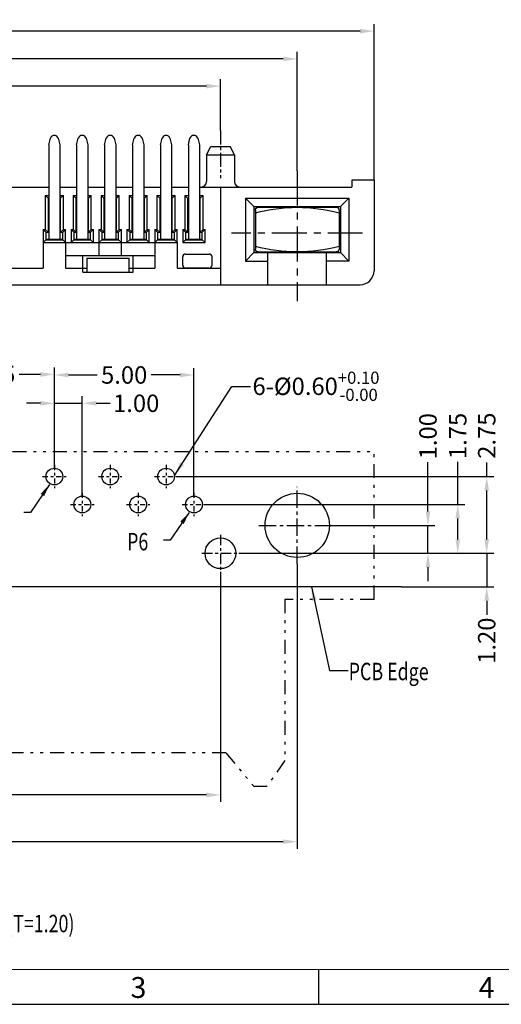
# Model space of a CAD drawing. Units: inches. Extents: x 2 to 105, y 1 to 71.
# Drawn here: x 30 to 48, y 1 to 37 of the extents above; entities that cross this region are included whole.
import ezdxf

# ---------------------------------------------------------------- set-up
doc = ezdxf.new("R2010")
doc.units = ezdxf.units.IN
doc.header["$MEASUREMENT"] = 0
doc.linetypes.add('CENTER', pattern=[2, 1.25, -0.25, 0.25, -0.25])
doc.linetypes.add('DIVIDE', pattern=[2.5, 1, -0.5, 0, -0.5, 0, -0.5])
for name, color, linetype in [('5-3', 2, 'Continuous'), ('C', 1, 'CENTER'), ('Con', 6, 'Continuous'), ('D', 3, 'DIVIDE'), ('DIM', 3, 'Continuous')]:
    doc.layers.add(name, color=color, linetype=linetype)
doc.styles.add('COMPLEX', font='COMPLEX.SHX', dxfattribs={"bigfont": 'OKV.SHX'})
doc.styles.add('ROMANS', font='romans.shx', dxfattribs={"width": 0.75, "bigfont": 'chineset.shx'})
doc.styles.get("Standard").update_dxf_attribs({"font": 'arial.ttf'})
doc.dimstyles.new('STANDARD$0', dxfattribs={"dimscale": 0.25, "dimtxt": 2.5, "dimasz": 2, "dimexe": 1, "dimexo": 0, "dimgap": 1, "dimtad": 0, "dimzin": 0, "dimdsep": 46, "dimtxsty": 'ROMANS', "dimcen": 0, "dimclrd": 256, "dimclre": 256, "dimclrt": 4, "dimadec": 0, "dimazin": 0, "dimtfac": 0.7, "dimtofl": 0, "dimtmove": 0, "dimatfit": 3, "dimfxl": 1, "dimtolj": 1, "dimtzin": 0, "dimarcsym": 0})
doc.dimstyles.new('Standard$7', dxfattribs={"dimtxt": 2.5, "dimasz": 2, "dimexe": 0.1, "dimexo": 0.1, "dimgap": 0.5, "dimtad": 0, "dimzin": 0, "dimdsep": 46, "dimtxsty": 'Standard', "dimcen": 0, "dimclrd": 256, "dimclre": 256, "dimclrt": 4, "dimazin": 0, "dimtfac": 1, "dimtofl": 0, "dimtmove": 0, "dimatfit": 3, "dimfxl": 1, "dimtolj": 1, "dimtzin": 0, "dimlwd": -1, "dimlwe": -1, "dimarcsym": 0})

# ---------------------------------------------------------------- blocks, each defined once
blk = doc.blocks.new('*D138')
at = {"layer": 'DEFPOINTS', "color": 0}
for p in [(37.445, 34.349), (16.645, 32.758), (37.445, 32.758)]:
    blk.add_point(p, dxfattribs=at)
at = {"layer": 'DIM', "lineweight": -2}
for p, q in [((16.645, 32.758), (16.645, 34.599)), ((37.445, 32.758), (37.445, 34.599)), ((17.145, 34.349), (25.766, 34.349)), ((36.945, 34.349), (28.141, 34.349))]:
    blk.add_line(p, q, dxfattribs=at)
at = {"layer": 'DIM'}
for points in [[(17.145, 34.433), (17.145, 34.266), (16.645, 34.349)], [(36.945, 34.433), (36.945, 34.266), (37.445, 34.349)]]:
    blk.add_solid(points, dxfattribs=at)
at = {"layer": 'DIM', "color": 4, "insert": (26.954, 34.349), "char_height": 0.625, "attachment_point": 5, "style": 'ROMANS'}
blk.add_mtext('\\A1;20.80', dxfattribs=at)
blk = doc.blocks.new('*D139')
at = {"layer": 'DEFPOINTS', "color": 0}
for p in [(40.195, 35.325), (13.895, 31.319), (40.195, 31.319)]:
    blk.add_point(p, dxfattribs=at)
at = {"layer": 'DIM', "lineweight": -2}
for p, q in [((13.895, 31.319), (13.895, 35.575)), ((14.395, 35.325), (25.858, 35.325)), ((39.695, 35.325), (28.233, 35.325)), ((40.195, 31.319), (40.195, 35.575))]:
    blk.add_line(p, q, dxfattribs=at)
at = {"layer": 'DIM'}
for points in [[(14.395, 35.408), (14.395, 35.241), (13.895, 35.325)], [(39.695, 35.408), (39.695, 35.241), (40.195, 35.325)]]:
    blk.add_solid(points, dxfattribs=at)
at = {"layer": 'DIM', "color": 4, "insert": (27.045, 35.325), "char_height": 0.625, "attachment_point": 5, "style": 'ROMANS'}
blk.add_mtext('\\A1;26.30', dxfattribs=at)
blk = doc.blocks.new('*D140')
at = {"layer": 'DEFPOINTS', "color": 0}
for p in [(42.945, 36.32), (11.145, 30.982), (42.945, 30.982)]:
    blk.add_point(p, dxfattribs=at)
at = {"layer": 'DIM', "lineweight": -2}
for p, q in [((11.145, 30.982), (11.145, 36.57)), ((42.945, 30.982), (42.945, 36.57)), ((11.645, 36.32), (25.605, 36.32)), ((42.445, 36.32), (27.98, 36.32))]:
    blk.add_line(p, q, dxfattribs=at)
at = {"layer": 'DIM'}
for points in [[(11.645, 36.403), (11.645, 36.237), (11.145, 36.32)], [(42.445, 36.403), (42.445, 36.237), (42.945, 36.32)]]:
    blk.add_solid(points, dxfattribs=at)
at = {"layer": 'DIM', "color": 4, "insert": (26.792, 36.32), "char_height": 0.625, "attachment_point": 5, "style": 'ROMANS'}
blk.add_mtext('\\A1;31.80', dxfattribs=at)
blk = doc.blocks.new('A$C0C5F08BB')
at = {"layer": 'Con'}
for p, q in [((0, 1.5), (0, 0.1)), ((2.9, 1.6), (0.1, 1.6)), ((3, 1.5), (3, 0.1)), ((2.9, 0), (0.1, 0))]:
    blk.add_line(p, q, dxfattribs=at)
for centre, radius, start, end in [((0.1, 1.5), 0.1, 90, 180), ((1.5, -4.125), 5.725, 74.8107, 105.1893), ((2.9, 1.5), 0.1, 0, 90), ((1.5, 5.725), 5.725, 254.8107, 285.1893), ((0.1, 0.1), 0.1, 180, 270), ((2.9, 0.1), 0.1, 270, 0)]:
    blk.add_arc(centre, radius, start, end, dxfattribs=at)
blk = doc.blocks.new('*D148')
at = {"layer": 'DEFPOINTS', "color": 0}
for p in [(13.895, 17.233), (40.195, 17.233), (40.195, 7.275)]:
    blk.add_point(p, dxfattribs=at)
at = {"layer": 'DIM', "lineweight": -2}
for p, q in [((13.895, 17.233), (13.895, 7.025)), ((40.195, 17.233), (40.195, 7.025)), ((14.395, 7.275), (25.858, 7.275)), ((39.695, 7.275), (28.233, 7.275))]:
    blk.add_line(p, q, dxfattribs=at)
at = {"layer": 'DIM'}
for points in [[(14.395, 7.358), (14.395, 7.192), (13.895, 7.275)], [(39.695, 7.358), (39.695, 7.192), (40.195, 7.275)]]:
    blk.add_solid(points, dxfattribs=at)
at = {"layer": 'DIM', "color": 4, "insert": (27.045, 7.275), "char_height": 0.625, "attachment_point": 5, "style": 'ROMANS'}
blk.add_mtext('\\A1;26.30', dxfattribs=at)
blk = doc.blocks.new('*D150')
at = {"layer": 'DEFPOINTS', "color": 0}
for p in [(16.645, 16.947), (37.445, 16.947), (37.445, 8.951)]:
    blk.add_point(p, dxfattribs=at)
at = {"layer": 'DIM', "lineweight": -2}
for p, q in [((16.645, 16.947), (16.645, 8.701)), ((37.445, 16.947), (37.445, 8.701)), ((17.145, 8.951), (25.858, 8.951)), ((36.945, 8.951), (28.233, 8.951))]:
    blk.add_line(p, q, dxfattribs=at)
at = {"layer": 'DIM'}
for points in [[(17.145, 9.035), (17.145, 8.868), (16.645, 8.951)], [(36.945, 9.035), (36.945, 8.868), (37.445, 8.951)]]:
    blk.add_solid(points, dxfattribs=at)
at = {"layer": 'DIM', "color": 4, "insert": (27.045, 8.951), "char_height": 0.625, "attachment_point": 5, "style": 'ROMANS'}
blk.add_mtext('\\A1;20.80', dxfattribs=at)
blk = doc.blocks.new('*D153')
at = {"layer": 'DEFPOINTS', "color": 0}
for p in [(38.107, 17.609), (43.926, 16.409), (46.981, 16.409)]:
    blk.add_point(p, dxfattribs=at)
at = {"layer": 'DIM', "lineweight": -2}
for p, q in [((46.981, 18.109), (46.981, 18.609)), ((38.107, 17.609), (47.231, 17.609)), ((46.981, 17.609), (46.981, 16.409)), ((43.926, 16.409), (47.231, 16.409)), ((46.981, 15.909), (46.981, 15.409))]:
    blk.add_line(p, q, dxfattribs=at)
at = {"layer": 'DIM'}
for points in [[(46.898, 18.109), (47.065, 18.109), (46.981, 17.609)], [(46.898, 15.909), (47.065, 15.909), (46.981, 16.409)]]:
    blk.add_solid(points, dxfattribs=at)
at = {"layer": 'DIM', "color": 4, "insert": (46.981, 14.479), "char_height": 0.625, "attachment_point": 5, "rotation": 90, "style": 'ROMANS'}
blk.add_mtext('\\A1;1.20', dxfattribs=at)
blk = doc.blocks.new('*D154')
at = {"layer": 'DEFPOINTS', "color": 0}
for p in [(36.894, 19.359), (45.944, 19.359), (38.107, 17.609)]:
    blk.add_point(p, dxfattribs=at)
at = {"layer": 'DIM', "lineweight": -2}
for p, q in [((45.944, 19.359), (45.944, 20.883)), ((36.894, 19.359), (46.194, 19.359)), ((45.944, 18.109), (45.944, 18.859)), ((38.107, 17.609), (46.194, 17.609))]:
    blk.add_line(p, q, dxfattribs=at)
at = {"layer": 'DIM'}
for points in [[(45.86, 18.859), (46.027, 18.859), (45.944, 19.359)], [(45.86, 18.109), (46.027, 18.109), (45.944, 17.609)]]:
    blk.add_solid(points, dxfattribs=at)
at = {"layer": 'DIM', "color": 4, "insert": (45.944, 21.814), "char_height": 0.625, "attachment_point": 5, "rotation": 90, "style": 'ROMANS'}
blk.add_mtext('\\A1;1.75', dxfattribs=at)
blk = doc.blocks.new('*D155')
at = {"layer": 'DEFPOINTS', "color": 0}
for p in [(35.894, 20.359), (46.981, 20.359), (38.107, 17.609)]:
    blk.add_point(p, dxfattribs=at)
at = {"layer": 'DIM', "lineweight": -2}
for p, q in [((46.981, 20.359), (46.981, 20.859)), ((35.894, 20.359), (47.231, 20.359)), ((46.981, 18.109), (46.981, 19.859)), ((38.107, 17.609), (47.231, 17.609))]:
    blk.add_line(p, q, dxfattribs=at)
at = {"layer": 'DIM'}
for points in [[(46.898, 19.859), (47.065, 19.859), (46.981, 20.359)], [(46.898, 18.109), (47.065, 18.109), (46.981, 17.609)]]:
    blk.add_solid(points, dxfattribs=at)
at = {"layer": 'DIM', "color": 4, "insert": (46.981, 21.824), "char_height": 0.625, "attachment_point": 5, "rotation": 90, "style": 'ROMANS'}
blk.add_mtext('\\A1;2.75', dxfattribs=at)
blk = doc.blocks.new('*D156')
at = {"layer": 'DEFPOINTS', "color": 0}
for p in [(41.436, 18.609), (44.877, 18.609), (38.107, 17.609)]:
    blk.add_point(p, dxfattribs=at)
at = {"layer": 'DIM', "lineweight": -2}
for p, q in [((44.877, 19.109), (44.877, 20.874)), ((41.436, 18.609), (45.127, 18.609)), ((44.877, 17.609), (44.877, 18.609)), ((38.107, 17.609), (45.127, 17.609)), ((44.877, 17.109), (44.877, 16.609))]:
    blk.add_line(p, q, dxfattribs=at)
at = {"layer": 'DIM'}
for points in [[(44.793, 19.109), (44.96, 19.109), (44.877, 18.609)], [(44.793, 17.109), (44.96, 17.109), (44.877, 17.609)]]:
    blk.add_solid(points, dxfattribs=at)
at = {"layer": 'DIM', "color": 4, "insert": (44.877, 21.805), "char_height": 0.625, "attachment_point": 5, "rotation": 90, "style": 'ROMANS'}
blk.add_mtext('\\A1;1.00', dxfattribs=at)
blk = doc.blocks.new('*D157')
at = {"layer": 'DEFPOINTS', "color": 0}
for p in [(32.497, 22.985), (31.497, 20.628), (32.497, 19.628)]:
    blk.add_point(p, dxfattribs=at)
at = {"layer": 'DIM', "lineweight": -2}
for p, q in [((30.997, 22.985), (30.497, 22.985)), ((31.497, 20.628), (31.497, 23.235)), ((31.497, 22.985), (32.497, 22.985)), ((32.497, 19.628), (32.497, 23.235)), ((32.997, 22.985), (33.497, 22.985))]:
    blk.add_line(p, q, dxfattribs=at)
at = {"layer": 'DIM'}
for points in [[(30.997, 23.069), (30.997, 22.902), (31.497, 22.985)], [(32.997, 23.069), (32.997, 22.902), (32.497, 22.985)]]:
    blk.add_solid(points, dxfattribs=at)
at = {"layer": 'DIM', "color": 4, "insert": (34.428, 22.985), "char_height": 0.625, "attachment_point": 5, "style": 'ROMANS'}
blk.add_mtext('\\A1;1.00', dxfattribs=at)
blk = doc.blocks.new('*D158')
at = {"layer": 'DEFPOINTS', "color": 0}
for p in [(36.497, 23.999), (31.497, 20.628), (36.497, 19.628)]:
    blk.add_point(p, dxfattribs=at)
at = {"layer": 'DIM', "lineweight": -2}
for p, q in [((31.497, 20.628), (31.497, 24.249)), ((31.997, 23.999), (33.033, 23.999)), ((35.997, 23.999), (34.962, 23.999)), ((36.497, 19.628), (36.497, 24.249))]:
    blk.add_line(p, q, dxfattribs=at)
at = {"layer": 'DIM'}
for points in [[(31.997, 24.082), (31.997, 23.915), (31.497, 23.999)], [(35.997, 24.082), (35.997, 23.915), (36.497, 23.999)]]:
    blk.add_solid(points, dxfattribs=at)
at = {"layer": 'DIM', "color": 4, "insert": (33.997, 23.999), "char_height": 0.625, "attachment_point": 5, "style": 'ROMANS'}
blk.add_mtext('\\A1;5.00', dxfattribs=at)
blk = doc.blocks.new('*D159')
at = {"layer": 'DEFPOINTS', "color": 0}
for p in [(31.497, 24.019), (27.045, 22.62), (31.497, 20.628)]:
    blk.add_point(p, dxfattribs=at)
at = {"layer": 'DIM', "lineweight": -2}
for p, q in [((27.045, 22.62), (27.045, 24.269)), ((27.545, 24.019), (28.307, 24.019)), ((30.997, 24.019), (30.236, 24.019)), ((31.497, 20.628), (31.497, 24.269))]:
    blk.add_line(p, q, dxfattribs=at)
at = {"layer": 'DIM'}
for points in [[(27.545, 24.102), (27.545, 23.936), (27.045, 24.019)], [(30.997, 24.102), (30.997, 23.936), (31.497, 24.019)]]:
    blk.add_solid(points, dxfattribs=at)
at = {"layer": 'DIM', "color": 4, "insert": (29.271, 24.019), "char_height": 0.625, "attachment_point": 5, "style": 'ROMANS'}
blk.add_mtext('\\A1;4.45', dxfattribs=at)

msp = doc.modelspace()

# ---------------------------------------------------------------- linework, layer by layer
for p, q in [((36.945, 31.882), (37.095, 32.182)), ((37.095, 32.182), (37.795, 32.182)), ((37.945, 31.882), (37.795, 32.182)), ((36.945, 31.882), (37.945, 31.882)), ((36.945, 31.882), (36.945, 30.932)), ((37.945, 31.882), (37.945, 30.93)), ((25.51, 30.732), (31.295, 30.732)), ((31.695, 30.732), (32.295, 30.732)), ((32.695, 30.732), (33.295, 30.732)), ((33.695, 30.732), (34.295, 30.732)), ((34.695, 30.732), (35.295, 30.732)), ((35.695, 30.732), (36.295, 30.732)), ((36.695, 30.732), (42.145, 30.732)), ((37.445, 30.732), (37.445, 27.232)), ((42.145, 30.982), (42.145, 30.732)), ((42.945, 30.982), (42.145, 30.982)), ((42.945, 30.982), (42.945, 27.732)), ((39.145, 30.007), (39.145, 30.032)), ((41.245, 30.007), (41.245, 30.032)), ((31.095, 28.747), (31.095, 27.832)), ((31.895, 28.747), (31.895, 27.832)), ((35.095, 28.747), (35.095, 27.832)), ((35.895, 28.747), (35.895, 27.832)), ((31.895, 28.282), (35.095, 28.282)), ((32.52, 27.682), (32.52, 28.282)), ((34.32, 27.682), (34.32, 28.282)), ((36.095, 27.932), (36.095, 28.232)), ((36.195, 28.332), (37.045, 28.332)), ((37.145, 27.932), (37.145, 28.232)), ((32.67, 27.682), (32.67, 28.182)), ((32.67, 28.182), (34.17, 28.182)), ((34.17, 27.682), (34.17, 28.182)), ((38.345, 28.082), (39.145, 28.082)), ((42.045, 28.082), (41.245, 28.082)), ((26.951, 27.832), (31.095, 27.832)), ((31.895, 27.832), (32.52, 27.832)), ((32.52, 27.832), (32.67, 27.832)), ((32.52, 27.682), (34.32, 27.682)), ((34.17, 27.832), (34.32, 27.832)), ((34.32, 27.832), (35.095, 27.832)), ((35.895, 27.832), (37.445, 27.832)), ((37.045, 27.832), (36.195, 27.832)), ((11.645, 27.232), (42.445, 27.232)), ((31.345, 27.232), (31.345, 27.232)), ((37.345, 27.232), (38.045, 27.232)), ((37.345, 27.232), (37.345, 27.232)), ((43.926, 16.409), (9.494, 16.409)), ((2.309, 1.448), (104.539, 1.448))]:
    msp.add_line(p, q)
at = {"color": 7, "linetype": 'Continuous'}
for p, q in [((31.17, 30.432), (31.295, 30.432)), ((31.27, 30.332), (31.17, 30.432)), ((31.17, 30.432), (31.17, 29.217)), ((31.695, 30.432), (31.82, 30.432)), ((31.72, 30.332), (31.82, 30.432)), ((31.82, 29.217), (31.82, 30.432)), ((32.17, 30.432), (32.295, 30.432)), ((32.27, 30.332), (32.17, 30.432)), ((32.17, 30.432), (32.17, 29.217)), ((32.695, 30.432), (32.82, 30.432)), ((32.72, 30.332), (32.82, 30.432)), ((32.82, 29.217), (32.82, 30.432)), ((33.17, 30.432), (33.295, 30.432)), ((33.27, 30.332), (33.17, 30.432)), ((33.17, 30.432), (33.17, 29.217)), ((33.695, 30.432), (33.82, 30.432)), ((33.72, 30.332), (33.82, 30.432)), ((33.82, 29.217), (33.82, 30.432)), ((34.17, 30.432), (34.295, 30.432)), ((34.27, 30.332), (34.17, 30.432)), ((34.17, 30.432), (34.17, 29.217)), ((34.695, 30.432), (34.82, 30.432)), ((34.72, 30.332), (34.82, 30.432)), ((34.82, 29.217), (34.82, 30.432)), ((35.17, 30.432), (35.295, 30.432)), ((35.27, 30.332), (35.17, 30.432)), ((35.17, 30.432), (35.17, 29.217)), ((35.695, 30.432), (35.82, 30.432)), ((35.72, 30.332), (35.82, 30.432)), ((35.82, 29.217), (35.82, 30.432)), ((36.17, 30.432), (36.295, 30.432)), ((36.27, 30.332), (36.17, 30.432)), ((36.17, 30.432), (36.17, 29.217)), ((36.695, 30.432), (36.82, 30.432)), ((36.72, 30.332), (36.82, 30.432)), ((36.82, 29.217), (36.82, 30.432)), ((31.27, 30.332), (31.295, 30.332)), ((31.27, 30.332), (31.27, 29.102)), ((31.695, 30.332), (31.72, 30.332)), ((31.72, 29.102), (31.72, 30.332)), ((32.27, 30.332), (32.295, 30.332)), ((32.27, 30.332), (32.27, 29.102)), ((32.695, 30.332), (32.72, 30.332)), ((32.72, 29.102), (32.72, 30.332)), ((33.27, 30.332), (33.295, 30.332)), ((33.27, 30.332), (33.27, 29.102)), ((33.695, 30.332), (33.72, 30.332)), ((33.72, 29.102), (33.72, 30.332)), ((34.27, 30.332), (34.295, 30.332)), ((34.27, 30.332), (34.27, 29.102)), ((34.695, 30.332), (34.72, 30.332)), ((34.72, 29.102), (34.72, 30.332)), ((35.27, 30.332), (35.295, 30.332)), ((35.27, 30.332), (35.27, 29.102)), ((35.695, 30.332), (35.72, 30.332)), ((35.72, 29.102), (35.72, 30.332)), ((36.27, 30.332), (36.295, 30.332)), ((36.27, 30.332), (36.27, 29.102)), ((36.695, 30.332), (36.72, 30.332)), ((36.72, 29.102), (36.72, 30.332)), ((31.295, 29.932), (31.27, 29.932)), ((31.72, 29.932), (31.695, 29.932)), ((32.295, 29.932), (32.27, 29.932)), ((32.72, 29.932), (32.695, 29.932)), ((33.295, 29.932), (33.27, 29.932)), ((33.72, 29.932), (33.695, 29.932)), ((34.295, 29.932), (34.27, 29.932)), ((34.72, 29.932), (34.695, 29.932)), ((35.295, 29.932), (35.27, 29.932)), ((35.72, 29.932), (35.695, 29.932)), ((36.295, 29.932), (36.27, 29.932)), ((36.72, 29.932), (36.695, 29.932)), ((31.095, 29.217), (31.17, 29.217)), ((31.195, 29.117), (31.095, 29.217)), ((31.095, 29.217), (31.095, 28.747)), ((31.27, 29.117), (31.17, 29.217)), ((31.195, 29.117), (31.27, 29.117)), ((31.195, 29.117), (31.195, 28.847)), ((31.72, 29.117), (31.82, 29.217)), ((31.72, 29.117), (31.795, 29.117)), ((31.795, 29.117), (31.895, 29.217)), ((31.795, 28.847), (31.795, 29.117)), ((31.82, 29.217), (31.895, 29.217)), ((31.895, 28.747), (31.895, 29.217)), ((32.095, 29.217), (32.17, 29.217)), ((32.195, 29.117), (32.095, 29.217)), ((32.095, 29.217), (32.095, 28.747)), ((32.27, 29.117), (32.17, 29.217)), ((32.195, 29.117), (32.27, 29.117)), ((32.195, 29.117), (32.195, 28.847)), ((32.72, 29.117), (32.82, 29.217)), ((32.72, 29.117), (32.795, 29.117)), ((32.795, 29.117), (32.895, 29.217)), ((32.795, 28.847), (32.795, 29.117)), ((32.82, 29.217), (32.895, 29.217)), ((32.895, 28.747), (32.895, 29.217)), ((33.095, 29.217), (33.17, 29.217)), ((33.195, 29.117), (33.095, 29.217)), ((33.095, 29.217), (33.095, 28.282)), ((33.27, 29.117), (33.17, 29.217)), ((33.195, 29.117), (33.27, 29.117)), ((33.195, 29.117), (33.195, 28.847)), ((33.72, 29.117), (33.82, 29.217)), ((33.72, 29.117), (33.795, 29.117)), ((33.795, 29.117), (33.895, 29.217)), ((33.795, 28.847), (33.795, 29.117)), ((33.82, 29.217), (33.895, 29.217)), ((33.895, 28.282), (33.895, 29.217)), ((34.095, 29.217), (34.17, 29.217)), ((34.195, 29.117), (34.095, 29.217)), ((34.095, 29.217), (34.095, 28.747)), ((34.27, 29.117), (34.17, 29.217)), ((34.195, 29.117), (34.27, 29.117)), ((34.195, 29.117), (34.195, 28.847)), ((34.72, 29.117), (34.82, 29.217)), ((34.72, 29.117), (34.795, 29.117)), ((34.795, 29.117), (34.895, 29.217)), ((34.795, 28.847), (34.795, 29.117)), ((34.82, 29.217), (34.895, 29.217)), ((34.895, 28.747), (34.895, 29.217)), ((35.095, 29.217), (35.17, 29.217)), ((35.195, 29.117), (35.095, 29.217)), ((35.095, 29.217), (35.095, 28.747)), ((35.27, 29.117), (35.17, 29.217)), ((35.195, 29.117), (35.27, 29.117)), ((35.195, 29.117), (35.195, 28.847)), ((35.72, 29.117), (35.82, 29.217)), ((35.72, 29.117), (35.795, 29.117)), ((35.795, 29.117), (35.895, 29.217)), ((35.795, 28.847), (35.795, 29.117)), ((35.82, 29.217), (35.895, 29.217)), ((35.895, 28.747), (35.895, 29.217)), ((36.095, 29.217), (36.17, 29.217)), ((36.195, 29.117), (36.095, 29.217)), ((36.095, 29.217), (36.095, 28.747)), ((36.27, 29.117), (36.17, 29.217)), ((36.195, 29.117), (36.27, 29.117)), ((36.195, 29.117), (36.195, 28.847)), ((36.72, 29.117), (36.82, 29.217)), ((36.72, 29.117), (36.795, 29.117)), ((36.795, 29.117), (36.895, 29.217)), ((36.795, 28.847), (36.795, 29.117)), ((36.82, 29.217), (36.895, 29.217)), ((36.895, 28.747), (36.895, 29.217)), ((31.195, 28.847), (31.095, 28.747)), ((31.095, 28.747), (35.895, 28.747)), ((31.195, 28.847), (31.795, 28.847)), ((31.27, 28.852), (31.27, 28.847)), ((31.72, 28.847), (31.72, 28.852)), ((31.795, 28.847), (31.895, 28.747)), ((32.195, 28.847), (32.095, 28.747)), ((32.195, 28.847), (32.795, 28.847)), ((32.27, 28.852), (32.27, 28.847)), ((32.72, 28.847), (32.72, 28.852)), ((32.795, 28.847), (32.895, 28.747)), ((33.195, 28.847), (33.095, 28.747)), ((33.195, 28.847), (33.795, 28.847)), ((33.27, 28.852), (33.27, 28.847)), ((33.72, 28.847), (33.72, 28.852)), ((33.795, 28.847), (33.895, 28.747)), ((34.195, 28.847), (34.095, 28.747)), ((34.195, 28.847), (34.795, 28.847)), ((34.27, 28.852), (34.27, 28.847)), ((34.72, 28.847), (34.72, 28.852)), ((34.795, 28.847), (34.895, 28.747)), ((35.195, 28.847), (35.095, 28.747)), ((35.195, 28.847), (35.795, 28.847)), ((35.27, 28.852), (35.27, 28.847)), ((35.72, 28.847), (35.72, 28.852)), ((35.795, 28.847), (35.895, 28.747)), ((36.195, 28.847), (36.095, 28.747)), ((36.095, 28.747), (36.895, 28.747)), ((36.195, 28.847), (36.795, 28.847)), ((36.27, 28.852), (36.27, 28.847)), ((36.72, 28.847), (36.72, 28.852)), ((36.795, 28.847), (36.895, 28.747))]:
    msp.add_line(p, q, dxfattribs=at)
at = {"ltscale": 0.25}
for p, q in [((38.345, 30.332), (38.645, 30.032)), ((38.345, 30.332), (38.345, 28.082)), ((38.345, 30.332), (42.045, 30.332)), ((38.645, 30.032), (41.745, 30.032)), ((38.645, 30.032), (38.645, 28.382)), ((38.735, 30.032), (38.735, 29.987)), ((41.655, 30.032), (41.655, 29.987)), ((42.045, 30.332), (41.745, 30.032)), ((41.745, 30.032), (41.745, 28.382)), ((42.045, 30.332), (42.045, 28.082)), ((38.345, 28.082), (38.645, 28.382)), ((38.645, 28.382), (41.745, 28.382)), ((38.735, 28.427), (38.735, 28.382)), ((39.145, 27.232), (39.145, 28.382)), ((41.245, 27.232), (41.245, 28.382)), ((41.655, 28.427), (41.655, 28.382)), ((42.045, 28.082), (41.745, 28.382))]:
    msp.add_line(p, q, dxfattribs=at)
at = {"color": 7, "linetype": 'Continuous', "lineweight": 0}
msp.add_line((103.293, 2.695), (3.556, 2.695), dxfattribs=at)
at = {"color": 0, "linetype": 'Continuous'}
msp.add_line((40.957, 2.695), (40.957, 1.448), dxfattribs=at)
for centre, radius in [((31.497, 20.359), 0.3), ((33.497, 20.359), 0.3), ((35.497, 20.359), 0.3), ((40.195, 18.609), 1.15), ((32.497, 19.359), 0.3), ((34.497, 19.359), 0.3), ((36.497, 19.359), 0.3), ((37.445, 17.609), 0.55)]:
    msp.add_circle(centre, radius)
for centre, radius, start, end in [((36.745, 30.932), 0.2, 270, 360), ((38.145, 30.932), 0.2, 180, 270), ((36.195, 28.232), 0.1, 90, 180), ((37.045, 28.232), 0.1, 360, 90), ((36.195, 27.932), 0.1, 180, 270), ((37.045, 27.932), 0.1, 270, 0), ((42.445, 27.732), 0.5, 270, 0)]:
    msp.add_arc(centre, radius, start, end)
at = {"ltscale": 0.25}
for centre, start, end in [((38.945, 30.061), 196.2602, 211.3323), ((38.945, 30.061), 328.6677, 343.7398), ((41.445, 30.061), 196.2602, 211.3323), ((41.445, 30.061), 328.6677, 343.7398), ((38.945, 28.352), 148.6677, 163.7398), ((38.945, 28.352), 16.2602, 31.3323), ((41.445, 28.352), 148.6677, 163.7398), ((41.445, 28.352), 16.2602, 31.3323)]:
    msp.add_arc(centre, 0.104, start, end, dxfattribs=at)
at = {"layer": 'C', "ltscale": 0.4}
msp.add_line((37.445, 32.758), (37.445, 31.055), dxfattribs=at)
at = {"layer": 'C'}
for p, q in [((40.195, 31.319), (40.195, 26.644)), ((42.535, 29.082), (37.846, 29.082))]:
    msp.add_line(p, q, dxfattribs=at)
at = {"layer": 'C', "ltscale": 0.15}
for p, q in [((31.497, 20.78), (31.497, 19.939)), ((33.497, 20.78), (33.497, 19.939)), ((35.497, 20.78), (35.497, 19.939)), ((31.077, 20.359), (31.918, 20.359)), ((33.077, 20.359), (33.918, 20.359)), ((35.077, 20.359), (35.918, 20.359)), ((32.497, 19.78), (32.497, 18.939)), ((34.497, 19.78), (34.497, 18.939)), ((36.497, 19.78), (36.497, 18.939)), ((32.077, 19.359), (32.918, 19.359)), ((34.077, 19.359), (34.918, 19.359)), ((36.077, 19.359), (36.918, 19.359))]:
    msp.add_line(p, q, dxfattribs=at)
at = {"layer": 'C', "ltscale": 0.5}
for p, q in [((40.195, 17.233), (40.195, 19.985)), ((38.821, 18.609), (41.57, 18.609))]:
    msp.add_line(p, q, dxfattribs=at)
at = {"layer": 'C', "ltscale": 0.3}
for p, q in [((37.445, 18.271), (37.445, 16.947)), ((36.783, 17.609), (38.107, 17.609))]:
    msp.add_line(p, q, dxfattribs=at)
at = {"layer": 'Con'}
for p, q in [((31.295, 32.241), (31.354, 32.481)), ((31.637, 32.481), (31.695, 32.241)), ((32.295, 32.241), (32.354, 32.481)), ((32.637, 32.481), (32.695, 32.241)), ((33.295, 32.241), (33.354, 32.481)), ((33.637, 32.481), (33.695, 32.241)), ((34.295, 32.241), (34.354, 32.481)), ((34.637, 32.481), (34.695, 32.241)), ((35.295, 32.241), (35.354, 32.481)), ((35.637, 32.481), (35.695, 32.241)), ((36.295, 32.241), (36.354, 32.481)), ((36.637, 32.481), (36.695, 32.241)), ((31.295, 32.241), (31.295, 28.852)), ((31.695, 32.241), (31.695, 28.852)), ((32.295, 32.241), (32.295, 28.852)), ((32.695, 32.241), (32.695, 28.852)), ((33.295, 32.241), (33.295, 28.852)), ((33.695, 32.241), (33.695, 28.852)), ((34.295, 32.241), (34.295, 28.852)), ((34.695, 32.241), (34.695, 28.852)), ((35.295, 32.241), (35.295, 28.852)), ((35.695, 32.241), (35.695, 28.852)), ((36.295, 32.241), (36.295, 28.852)), ((36.695, 32.241), (36.695, 28.852)), ((31.295, 29.102), (31.195, 29.102)), ((31.795, 29.102), (31.695, 29.102)), ((32.295, 29.102), (32.195, 29.102)), ((32.795, 29.102), (32.695, 29.102)), ((33.295, 29.102), (33.195, 29.102)), ((33.795, 29.102), (33.695, 29.102)), ((34.295, 29.102), (34.195, 29.102)), ((34.795, 29.102), (34.695, 29.102)), ((35.295, 29.102), (35.195, 29.102)), ((35.795, 29.102), (35.695, 29.102)), ((36.295, 29.102), (36.195, 29.102)), ((36.795, 29.102), (36.695, 29.102)), ((31.795, 28.852), (31.195, 28.852)), ((32.795, 28.852), (32.195, 28.852)), ((33.795, 28.852), (33.195, 28.852)), ((34.795, 28.852), (34.195, 28.852)), ((35.795, 28.852), (35.195, 28.852)), ((36.795, 28.852), (36.195, 28.852))]:
    msp.add_line(p, q, dxfattribs=at)
for centre in [(31.495, 32.432), (32.495, 32.432), (33.495, 32.432), (34.495, 32.432), (35.495, 32.432), (36.495, 32.432)]:
    msp.add_arc(centre, 0.15, 19.1689, 160.8311, dxfattribs=at)
at = {"layer": 'D', "ltscale": 0.5}
for p, q in [((11.145, 21.259), (42.945, 21.259)), ((42.945, 15.959), (42.945, 21.259)), ((42.945, 15.959), (39.745, 15.959)), ((39.745, 15.959), (39.745, 10.179)), ((37.643, 10.459), (16.447, 10.459)), ((37.643, 10.459), (38.635, 9.259)), ((39.745, 10.179), (39.105, 9.259)), ((38.635, 9.259), (39.105, 9.259))]:
    msp.add_line(p, q, dxfattribs=at)

# ---------------------------------------------------------------- block references
at = {"xscale": -1}
msp.add_blockref('A$C0C5F08BB', (41.695, 28.407), dxfattribs=at)

# ---------------------------------------------------------------- texts
at = {"color": 4, "style": 'ROMANS', "width": 0.75}
for s, p in [(' P6', (33.957, 17.714)), ('PCB Edge', (42.038, 13.061))]:
    msp.add_text(s, height=0.625, dxfattribs=at).set_placement(p)
at = {"layer": '5-3', "color": 0, "style": 'COMPLEX'}
for s, p in [('3', (34.226, 1.677)), ('4', (46.693, 1.677))]:
    msp.add_text(s, height=0.748, dxfattribs=at).set_placement(p)
at = {"layer": 'DIM', "color": 4, "style": 'ROMANS', "width": 0.75}
msp.add_text('(T=1.20)', height=0.625, dxfattribs=at).set_placement((29.804, 4.029))
at = {"layer": 'DIM', "color": 4, "insert": (40.866, 23.594), "char_height": 0.625, "attachment_point": 5, "style": 'ROMANS'}
msp.add_mtext('\\A1;6-%%C0.60{\\H0.7x;\\S+0.10^ -0.00;}', dxfattribs=at)

# ---------------------------------------------------------------- dimensions: what is measured, and where the dimension line sits
at = {"layer": 'DIM'}
for base, p1, p2, picture, middle in [((42.945, 36.32), (11.145, 30.982), (42.945, 30.982), '*D140', (26.792, 36.32)), ((37.445, 34.349), (16.645, 32.758), (37.445, 32.758), '*D138', (26.954, 34.349)), ((40.195, 7.275), (13.895, 17.233), (40.195, 17.233), '*D148', (27.045, 7.275)), ((37.445, 8.951), (16.645, 16.947), (37.445, 16.947), '*D150', (27.045, 8.951))]:
    dim = msp.add_linear_dim(base=base, p1=p1, p2=p2, dimstyle='STANDARD$0', override={"dimscale": 0.25}, dxfattribs=at)
    dim.commit()
    dim.dimension.update_dxf_attribs({"geometry": picture, "text_midpoint": middle, "dimtype": 160})
for base, p1, p2, override, picture, middle in [((40.195, 35.325), (13.895, 31.319), (40.195, 31.319), {"dimscale": 0.25}, '*D139', (27.045, 35.325)), ((31.497, 24.019), (27.045, 22.62), (31.497, 20.628), {"dimscale": 0.25}, '*D159', (29.271, 24.019)), ((36.497, 23.999), (31.497, 20.628), (36.497, 19.628), {"dimscale": 0.25}, '*D158', (33.997, 23.999)), ((32.497, 22.985), (31.497, 20.628), (32.497, 19.628), {"dimscale": 0.25, "dimtofl": 1}, '*D157', (34.428, 22.985))]:
    dim = msp.add_linear_dim(base=base, p1=p1, p2=p2, dimstyle='STANDARD$0', override=override, dxfattribs=at)
    dim.commit()
    dim.dimension.update_dxf_attribs({"geometry": picture, "text_midpoint": middle})
for base, p2, override, picture, middle in [((46.981, 20.359), (35.894, 20.359), {"dimscale": 0.25}, '*D155', (46.981, 21.824)), ((45.944, 19.359), (36.894, 19.359), {"dimscale": 0.25}, '*D154', (45.944, 21.814)), ((44.877, 18.609), (41.436, 18.609), {"dimscale": 0.25, "dimtofl": 1}, '*D156', (44.877, 21.805)), ((46.981, 16.409), (43.926, 16.409), {"dimscale": 0.25, "dimtofl": 1}, '*D153', (46.981, 14.479))]:
    dim = msp.add_linear_dim(base=base, p1=(38.107, 17.609), p2=p2, angle=270, dimstyle='STANDARD$0', override=override, dxfattribs=at)
    dim.commit()
    dim.dimension.update_dxf_attribs({"geometry": picture, "text_midpoint": middle, "dimtype": 160})

# ---------------------------------------------------------------- leaders
at = {"layer": 'DIM', "annotation_type": 0, "has_hookline": 1, "hookline_direction": 1}
for points in [[(35.795, 20.398), (37.857, 23.582), (38.516, 23.582)], [(40.704, 16.409), (41.354, 13.406), (42.013, 13.406)]]:
    msp.add_leader(points, dimstyle='Standard$7', override={"dimscale": 0.25, "dimasz": 2, "dimexe": 0.5, "dimexo": 0.5, "dimgap": 0.1, "dimtih": 0, "dimtoh": 0, "dimdec": 2, "dimzin": 0, "dimtxsty": 'ROMANS', "dimclrd": 0, "dimclre": 0, "dimtol": 1, "dimtp": 0.05, "dimtm": 0.05, "dimtfac": 1, "dimtdec": 2, "dimtzin": 0}, dxfattribs=at)
at = {"layer": 'DIM'}
for points in [[(31.32, 20.072), (30.647, 19.075), (30.409, 19.075)], [(36.32, 19.072), (35.647, 18.075), (35.409, 18.075)]]:
    msp.add_leader(points, dimstyle='Standard$7', override={"dimscale": 0.25, "dimasz": 1.8, "dimexe": 0.5, "dimexo": 0.5, "dimtih": 0, "dimtoh": 0, "dimdec": 2, "dimzin": 0, "dimtxsty": 'ROMANS', "dimclrd": 3, "dimclre": 3, "dimtdec": 2, "dimtzin": 0}, dxfattribs=at)

doc.saveas('drawing.dxf')
